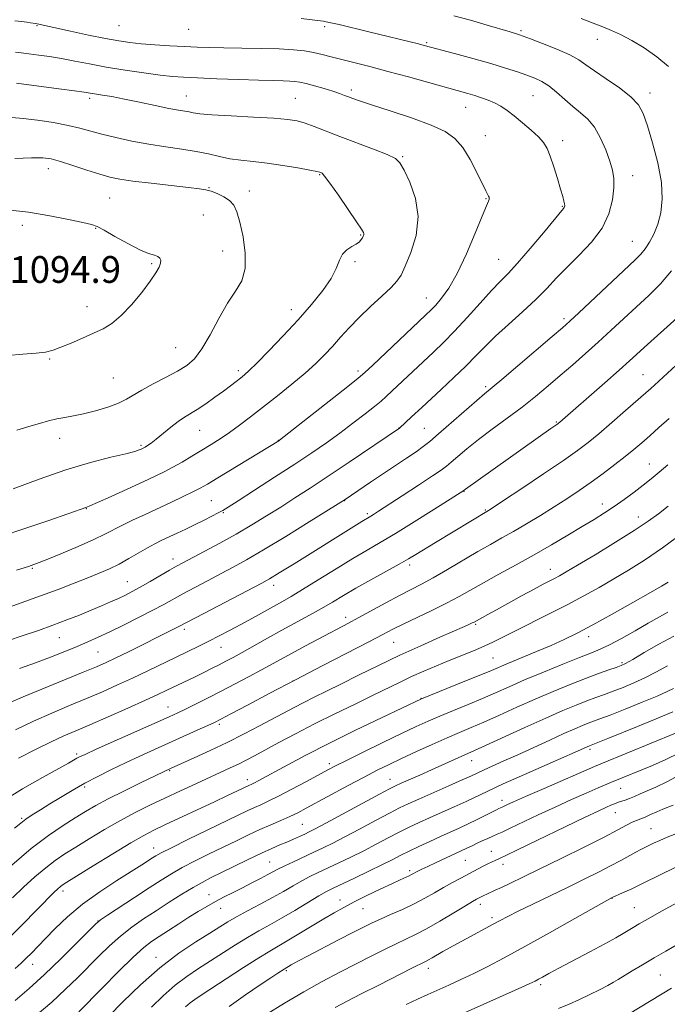
# Model space of a CAD drawing. Extents: x 2194800 to 2197700, y 324800 to 327700.
# Drawn here: x 2196721 to 2196915, y 326111 to 326405 of the extents above; entities that cross this region are included whole.
import ezdxf

# ---------------------------------------------------------------- set-up
doc = ezdxf.new("R2010")
doc.units = 0
doc.header["$MEASUREMENT"] = 0
for name, color, linetype, lineweight in [('DTM SPOT ELEVATION', 2, 'Continuous', 13), ('INDEX CONTOUR', 41, 'Continuous', 13), ('INTERMEDIATE CONTOUR', 44, 'Continuous', 0), ('SPOT ELEVATION', 7, 'Continuous', 0)]:
    doc.layers.add(name, color=color, linetype=linetype, lineweight=lineweight)
doc.styles.add('Style-ITALICS', font='ITALICS.shx')

msp = doc.modelspace()

# ---------------------------------------------------------------- linework, layer by layer
at = {"layer": 'DTM SPOT ELEVATION'}
for p in [(2196726.36, 326403.41, 1084.12), (2196750.87, 326403.41, 1082.89), (2196771.74, 326402.28, 1082.88), (2196812.36, 326403.11, 1082.33), (2196870.97, 326401.95, 1079.76), (2196842.82, 326398.34, 1081.81), (2196893.78, 326399.37, 1078.65), (2196820.27, 326384.2, 1085.62), (2196909.52, 326383.32, 1079.45), (2196742.15, 326381.67, 1088.37), (2196771.03, 326382.43, 1087.18), (2196803.56, 326381.71, 1087.07), (2196874.62, 326382.53, 1082.97), (2196854.5, 326378.95, 1084.8), (2196860.37, 326370.49, 1085.28), (2196883.4, 326369.06, 1083.55), (2196835.68, 326364.25, 1087.85), (2196729.72, 326360.61, 1092.6), (2196810.84, 326358.86, 1090.12), (2196904.34, 326358.54, 1081.34), (2196777.76, 326354.99, 1091.9), (2196789.8, 326353.93, 1091.36), (2196748.12, 326351.93, 1092.99), (2196860.5, 326351.66, 1086.1), (2196883.37, 326349.35, 1084.1), (2196776.06, 326346.77, 1093.13), (2196721.95, 326343.73, 1094.49), (2196743.87, 326342.86, 1094.09), (2196823.07, 326340.86, 1090.12), (2196904.27, 326338.97, 1080.89), (2196781.87, 326336.05, 1093), (2196864.35, 326333.5, 1084.9), (2196760.62, 326332.26, 1094.17), (2196821.41, 326332.88, 1089.77), (2196842.66, 326322.02, 1086.76), (2196741.33, 326319.41, 1094.54), (2196802.4, 326318.48, 1090.57), (2196883.87, 326315.83, 1080.34), (2196767.83, 326307.1, 1093.03), (2196730.21, 326303.76, 1093.88), (2196749.23, 326298.08, 1093.04), (2196786.52, 326300.21, 1090.39), (2196822.28, 326300.18, 1086.37), (2196907.46, 326299.02, 1074.89), (2196860.48, 326295.48, 1080.28), (2196834.58, 326283.1, 1082.01), (2196881.56, 326284.93, 1076.14), (2196774.95, 326282.37, 1089.13), (2196842.07, 326283, 1080.94), (2196733.13, 326280.05, 1091.36), (2196757.46, 326277.92, 1090.23), (2196798.49, 326279.41, 1086.04), (2196909.35, 326272.34, 1070.79), (2196853.99, 326264.2, 1075.94), (2196778.42, 326261.4, 1084.99), (2196818.31, 326261.34, 1079.94), (2196895.29, 326260.39, 1070.58), (2196741.09, 326259.02, 1087.95), (2196782.03, 326257.81, 1083.87), (2196825.08, 326257.5, 1078.28), (2196860.31, 326258.63, 1074.15), (2196906.06, 326256.54, 1068.66), (2196766.98, 326243.93, 1082.58), (2196837.75, 326242.15, 1073.61), (2196725.01, 326241.12, 1085.84), (2196879.75, 326240.87, 1068.69), (2196753.34, 326237.2, 1082.88), (2196797.05, 326236.05, 1077.46), (2196818.6, 326226.48, 1072.49), (2196857.42, 326224.42, 1067.82), (2196770.38, 326222.87, 1077.62), (2196733.05, 326220.47, 1081.14), (2196832.94, 326218.99, 1069.09), (2196891.21, 326220.75, 1063.48), (2196744.58, 326216.18, 1079.05), (2196781.31, 326217.52, 1075.2), (2196862.65, 326214.3, 1064.97), (2196901.2, 326212.94, 1060.24), (2196802.91, 326207.48, 1069.99), (2196841.13, 326202.26, 1064.04), (2196765.55, 326199.72, 1072.8), (2196780.88, 326194.52, 1069.7), (2196891.56, 326187.06, 1053.69), (2196738.21, 326185.62, 1072.3), (2196856.25, 326183.63, 1057.29), (2196766.04, 326180.7, 1067.88), (2196813.74, 326182.71, 1062.39), (2196789.25, 326177.95, 1064.52), (2196831.85, 326178.04, 1058.74), (2196740.63, 326175.81, 1069.7), (2196900.74, 326175.39, 1049.14), (2196865.33, 326171.78, 1052.55), (2196721.78, 326166.43, 1070.22), (2196899.22, 326168.11, 1047.18), (2196805.67, 326164.59, 1058.96), (2196909.79, 326163.36, 1044.92), (2196761.24, 326157.56, 1062.67), (2196862.16, 326156.58, 1048.83), (2196854.37, 326153.88, 1049.05), (2196795.9, 326153.38, 1056.94), (2196837.77, 326150.71, 1050.31), (2196865.62, 326152.69, 1047.43), (2196734.18, 326144.7, 1063.57), (2196777.75, 326143.62, 1056.72), (2196816.96, 326141.99, 1050.66), (2196898.14, 326142.5, 1041.97), (2196781.27, 326139.5, 1055.27), (2196823.79, 326139.44, 1049.14), (2196858.84, 326140.71, 1045.52), (2196904.85, 326139.7, 1040.89), (2196862.29, 326136.68, 1044.37), (2196744.56, 326135.75, 1060.05), (2196761.95, 326124.82, 1054.61), (2196725.09, 326122.74, 1061.33), (2196843.29, 326121.59, 1043.5), (2196800.89, 326120.83, 1047.77), (2196912.6, 326119.55, 1037.01), (2196876.87, 326116.67, 1039.67)]:
    msp.add_point(p, dxfattribs=at)
at = {"layer": 'INDEX CONTOUR', "flags": 128}
for points, elevation in [([(2196721.13, 326211.1919), (2196725.892, 326212.889), (2196730.447, 326214.6), (2196734.66, 326216.264), (2196738.382, 326217.79), (2196741.579, 326219.146), (2196744.666, 326220.525), (2196748.17, 326222.177), (2196752.4179, 326224.252), (2196756.931, 326226.515), (2196761.03, 326228.631), (2196764.255, 326230.368), (2196769.966, 326233.536), (2196773.543, 326235.455), (2196777.498, 326237.54), (2196781.396, 326239.581), (2196785.012, 326241.492), (2196788.956, 326243.675), (2196794.047, 326246.656), (2196800.696, 326250.697), (2196807.681, 326255.013), (2196818.414, 326261.722), (2196826.006, 326266.913), (2196829.605, 326269.339), (2196836.757, 326274.088), (2196839.634, 326276.023), (2196841.778, 326277.544), (2196843.774, 326279.122), (2196846.385, 326281.361), (2196857.744, 326291.347), (2196860.112, 326293.377), (2196865.2279, 326297.643), (2196870.025, 326301.7), (2196880.33, 326310.477), (2196883.352, 326313.072), (2196885.541, 326315.022), (2196888.299, 326317.583), (2196905.01, 326333.262), (2196906.818, 326335.078), (2196908.104, 326336.665), (2196909.382, 326338.638), (2196910.662, 326341.106), (2196911.8271, 326344.053), (2196912.741, 326347.497), (2196913.186, 326351.601), (2196912.925, 326356.563), (2196911.839, 326362.3931), (2196910.284, 326368.342), (2196908.735, 326373.47), (2196907.48, 326377.12), (2196906.061, 326379.756), (2196903.833, 326382.126), (2196900.411, 326384.784), (2196896.462, 326387.52), (2196892.915, 326389.932), (2196890.386, 326391.747), (2196888.246, 326393.201), (2196885.556, 326394.658), (2196881.709, 326396.364), (2196877.442, 326398.09), (2196873.825, 326399.492), (2196871.647, 326400.321), (2196870.562, 326400.714), (2196869.943, 326400.907), (2196867.732, 326401.545), (2196860.921, 326403.584), (2196855.923, 326405.032), (2196850.969, 326406.341)], 1080), ([(2196719.25, 326264.883), (2196726.995, 326267.794), (2196735.02, 326270.584), (2196742.317, 326272.772), (2196748.392, 326274.352), (2196752.8811, 326275.436), (2196755.579, 326276.134), (2196756.928, 326276.553), (2196757.529, 326276.8), (2196757.9059, 326276.976), (2196758.265, 326277.159), (2196758.731, 326277.421), (2196759.4291, 326277.8471), (2196760.483, 326278.572), (2196762.013, 326279.744), (2196766.361, 326283.314), (2196768.565, 326285.033), (2196770.443, 326286.322), (2196774.269, 326288.683), (2196776.792, 326290.37), (2196779.537, 326292.295), (2196782.118, 326294.164), (2196784.233, 326295.741), (2196785.9, 326297.018), (2196787.217, 326298.046), (2196788.359, 326298.963), (2196789.804, 326300.263), (2196792.108, 326302.528), (2196795.627, 326306.139), (2196799.9299, 326310.669), (2196804.388, 326315.489), (2196808.442, 326320.06), (2196811.811, 326324.199), (2196814.286, 326327.8139), (2196815.78, 326330.83), (2196816.714, 326333.249), (2196817.6331, 326335.094), (2196818.934, 326336.411), (2196820.425, 326337.354), (2196821.768, 326338.101), (2196822.702, 326338.798), (2196823.278, 326339.446), (2196823.628, 326340.009), (2196823.861, 326340.466), (2196824, 326340.84), (2196824.043, 326341.169), (2196823.925, 326341.583), (2196823.332, 326342.588), (2196821.881, 326344.786), (2196819.391, 326348.473), (2196816.465, 326352.739), (2196813.907, 326356.369), (2196812.322, 326358.452), (2196811.536, 326359.294), (2196811.179, 326359.508), (2196810.84, 326359.619), (2196809.953, 326359.82), (2196807.911, 326360.218), (2196804.343, 326360.872), (2196799.821, 326361.637), (2196795.149, 326362.318), (2196790.976, 326362.783), (2196787.31, 326363.149), (2196783.998, 326363.597), (2196780.862, 326364.256), (2196777.622, 326365.045), (2196773.9681, 326365.829), (2196769.68, 326366.517), (2196764.892, 326367.1849), (2196759.825, 326367.953), (2196754.721, 326368.899), (2196749.904, 326369.948), (2196745.716, 326370.982), (2196739.218, 326372.767), (2196735.691, 326373.595), (2196731.295, 326374.421), (2196726.559, 326375.154), (2196722.255, 326375.676), (2196718.882, 326375.928)], 1090), ([(2196719.706, 326163.491), (2196721.526, 326164.988), (2196723.049, 326166.1161), (2196724.985, 326167.405), (2196727.415, 326168.943), (2196730.26, 326170.708), (2196733.447, 326172.669), (2196736.924, 326174.751), (2196740.642, 326176.871), (2196744.555, 326178.958), (2196748.628, 326181.004), (2196752.824, 326183.013), (2196757.113, 326184.993), (2196761.476, 326186.963), (2196774.281, 326192.717), (2196777.386, 326194.127), (2196779.43, 326195.0761), (2196781.342, 326196.036), (2196784.3309, 326197.613), (2196789.3, 326200.257), (2196795.944, 326203.7791), (2196803.649, 326207.832), (2196811.751, 326212.0511), (2196825.548, 326219.198), (2196829.721, 326221.378), (2196832.733, 326222.936), (2196835.792, 326224.45), (2196844.335, 326228.529), (2196848.73, 326230.706), (2196852.485, 326232.706), (2196859.794, 326236.839), (2196864.373, 326239.369), (2196869.519, 326242.195), (2196874.88, 326245.188), (2196880.124, 326248.21), (2196885.002, 326251.0929), (2196889.286, 326253.66), (2196892.839, 326255.804), (2196895.901, 326257.71), (2196898.804, 326259.631), (2196901.793, 326261.749), (2196904.757, 326263.951), (2196907.497, 326266.054), (2196909.907, 326267.9529), (2196912.241, 326269.865), (2196914.848, 326272.084)], 1070), ([(2196719.817, 326111.886), (2196724.007, 326115.499), (2196728.616, 326119.678), (2196733.551, 326124.416), (2196738.188, 326129.026), (2196741.768, 326132.649), (2196743.862, 326134.74), (2196745.359, 326136.004), (2196747.474, 326137.455), (2196755.519, 326142.773), (2196759.878, 326145.635), (2196763.435, 326147.938), (2196766.532, 326149.841), (2196769.7759, 326151.665), (2196773.608, 326153.653), (2196777.819, 326155.744), (2196785.958, 326159.72), (2196789.59, 326161.47), (2196793.008, 326163.057), (2196796.258, 326164.486), (2196799.272, 326165.777), (2196801.954, 326166.956), (2196804.321, 326168.0891), (2196806.844, 326169.405), (2196819.399, 326176.236), (2196824.094, 326178.748), (2196828.019, 326180.7861), (2196831.56, 326182.539), (2196835.334, 326184.326), (2196839.761, 326186.367), (2196844.468, 326188.4959), (2196848.88, 326190.448), (2196852.624, 326192.056), (2196856.106, 326193.536), (2196859.933, 326195.203), (2196864.551, 326197.281), (2196869.768, 326199.643), (2196875.232, 326202.07), (2196880.618, 326204.369), (2196885.695, 326206.446), (2196890.262, 326208.231), (2196894.136, 326209.669), (2196897.2211, 326210.762), (2196899.444, 326211.529), (2196900.8859, 326212.055), (2196902.241, 326212.705), (2196904.354, 326213.91), (2196907.812, 326215.944), (2196912.152, 326218.4519), (2196916.646, 326220.919)], 1060), ([(2196770.783, 326110.015), (2196772.1451, 326111.232), (2196773.523, 326112.276), (2196775.45, 326113.564), (2196788.064, 326121.761), (2196792.641, 326124.685), (2196795.936, 326126.704), (2196801.175, 326129.754), (2196804.615, 326131.819), (2196812.127, 326136.376), (2196815.204, 326138.187), (2196818.041, 326139.766), (2196821.176, 326141.402), (2196824.947, 326143.285), (2196828.896, 326145.207), (2196832.368, 326146.86), (2196834.864, 326148.016), (2196837.547, 326149.221), (2196838.262, 326149.567), (2196840.167, 326150.596), (2196841.332, 326151.183), (2196843.119, 326152.045), (2196845.6161, 326153.2181), (2196854.642, 326157.371), (2196856.578, 326158.324), (2196857.854, 326158.937), (2196859.411, 326159.661), (2196861.066, 326160.41), (2196862.5751, 326161.076), (2196863.841, 326161.622), (2196865.354, 326162.296), (2196867.746, 326163.4149), (2196876.1181, 326167.418), (2196881.178, 326169.79), (2196886.106, 326172.027), (2196890.505, 326173.969), (2196894.0061, 326175.485), (2196898.073, 326177.211), (2196910.3011, 326182.24), (2196914.254, 326183.954), (2196918.182, 326185.838)], 1050), ([(2196835.341, 326099.881), (2196864.572, 326112.915), (2196870.1189, 326115.402), (2196873.47, 326116.928), (2196875.189, 326117.75), (2196876.214, 326118.295), (2196877.401, 326118.9521), (2196879.276, 326119.973), (2196882.281, 326121.577), (2196891.527, 326126.45), (2196896.004, 326128.843), (2196899.281, 326130.658), (2196901.521, 326131.96), (2196904.512, 326133.778), (2196906.262, 326134.81), (2196908.974, 326136.3609), (2196913.011, 326138.633), (2196917.775, 326141.283)], 1040)]:
    msp.add_lwpolyline(points, dxfattribs=dict(at, elevation=elevation))
at = {"layer": 'INTERMEDIATE CONTOUR', "flags": 128}
for points, elevation in [([(2196715.89, 326228.792), (2196721.664, 326230.819), (2196727.407, 326232.883), (2196732.716, 326234.859), (2196737.453, 326236.681), (2196741.546, 326238.298), (2196744.982, 326239.697), (2196747.996, 326241.02), (2196750.882, 326242.447), (2196753.847, 326244.091), (2196759.3969, 326247.323), (2196761.63, 326248.527), (2196763.662, 326249.526), (2196768.214, 326251.65), (2196770.875, 326252.907), (2196773.618, 326254.227), (2196776.28, 326255.54), (2196778.657, 326256.738), (2196780.53, 326257.706), (2196781.887, 326258.447), (2196783.53, 326259.453), (2196786.466, 326261.335), (2196791.341, 326264.48), (2196797.362, 326268.382), (2196803.375, 326272.308), (2196808.485, 326275.701), (2196812.842, 326278.686), (2196816.853, 326281.562), (2196820.793, 326284.52), (2196824.394, 326287.314), (2196827.257, 326289.59), (2196829.169, 326291.1601), (2196830.673, 326292.4851), (2196832.503, 326294.19), (2196844.86, 326305.787), (2196847.875, 326308.697), (2196851.163, 326312.079), (2196854.915, 326316.175), (2196858.75, 326320.4521), (2196862.14, 326324.1839), (2196864.7649, 326326.924), (2196867.135, 326329.353), (2196869.965, 326332.434), (2196873.695, 326336.768), (2196877.67, 326341.517), (2196883.693, 326348.731), (2196883.933, 326349.041), (2196884.0261, 326349.266), (2196884.048, 326349.593), (2196883.986, 326350.115), (2196883.816, 326350.955), (2196883.46, 326352.35), (2196882.8321, 326354.5681), (2196881.888, 326357.71), (2196880.78, 326361.223), (2196879.703, 326364.387), (2196878.767, 326366.689), (2196877.717, 326368.437), (2196876.211, 326370.146), (2196874.032, 326372.193), (2196871.4761, 326374.395), (2196868.962, 326376.432), (2196866.808, 326378.055), (2196864.918, 326379.308), (2196863.094, 326380.304), (2196861.178, 326381.144), (2196859.189, 326381.8711), (2196857.188, 326382.509), (2196855.126, 326383.114), (2196837.33, 326388.078), (2196831.197, 326389.75), (2196825.8, 326391.167), (2196817.436, 326393.305), (2196814.309, 326394.13), (2196811.6, 326394.827), (2196809.022, 326395.404), (2196806.269, 326395.868), (2196802.969, 326396.225), (2196798.731, 326396.478), (2196793.379, 326396.636), (2196787.579, 326396.734), (2196782.21, 326396.811), (2196777.889, 326396.903), (2196774.19, 326397.028), (2196770.425, 326397.2), (2196766.116, 326397.428), (2196761.62, 326397.702), (2196757.501, 326398.007), (2196754.095, 326398.352), (2196750.823, 326398.8329), (2196746.875, 326399.57), (2196741.772, 326400.617), (2196736.358, 326401.769), (2196726.393, 326403.942), (2196725.898, 326404.034), (2196724.448, 326404.2699), (2196723.309, 326404.429), (2196721.797, 326404.611), (2196719.779, 326404.819)], 1084), ([(2196717.601, 326219.4451), (2196722.226, 326221.024), (2196726.78, 326222.614), (2196731.157, 326224.188), (2196735.267, 326225.722), (2196739.069, 326227.197), (2196742.5371, 326228.596), (2196745.647, 326229.9), (2196748.39, 326231.095), (2196750.763, 326232.17), (2196752.82, 326233.148), (2196754.861, 326234.193), (2196757.245, 326235.508), (2196760.182, 326237.2019), (2196766.015, 326240.618), (2196768.057, 326241.781), (2196769.976, 326242.8209), (2196776.352, 326246.182), (2196780.995, 326248.676), (2196785.888, 326251.396), (2196790.5469, 326254.118), (2196794.952, 326256.808), (2196799.2, 326259.477), (2196803.439, 326262.1839), (2196808.03, 326265.168), (2196813.386, 326268.715), (2196819.646, 326272.92), (2196834.645, 326283.098), (2196838.276, 326286.437), (2196841.331, 326289.287), (2196847.13, 326294.641), (2196850.92, 326298.177), (2196854.516, 326301.64), (2196857.495, 326304.667), (2196860.246, 326307.504), (2196863.366, 326310.554), (2196867.248, 326314.09), (2196871.477, 326317.877), (2196875.4381, 326321.552), (2196878.706, 326324.863), (2196881.626, 326327.99), (2196884.734, 326331.223), (2196888.367, 326334.7929), (2196892.07, 326338.696), (2196895.191, 326342.868), (2196897.233, 326347.1929), (2196898.322, 326351.343), (2196898.739, 326354.9349), (2196898.716, 326357.7511), (2196898.301, 326360.217), (2196897.491, 326362.92), (2196896.2949, 326366.252), (2196894.7689, 326369.817), (2196892.9781, 326373.022), (2196890.982, 326375.448), (2196888.812, 326377.367), (2196886.488, 326379.226), (2196884.053, 326381.339), (2196881.618, 326383.503), (2196879.315, 326385.382), (2196877.209, 326386.739), (2196875.113, 326387.73), (2196872.773, 326388.605), (2196869.945, 326389.582), (2196866.407, 326390.727), (2196861.947, 326392.07), (2196856.562, 326393.592), (2196851.095, 326395.087), (2196842.028, 326397.524), (2196840.339, 326397.955), (2196825.507, 326401.588), (2196816.633, 326403.732), (2196814.154, 326404.31), (2196812.8091, 326404.592), (2196811.968, 326404.728), (2196811.068, 326404.847), (2196805.353, 326405.534)], 1082), ([(2196915.0261, 326391.215), (2196911.528, 326394.126), (2196907.778, 326396.761), (2196904.07, 326399.008), (2196900.744, 326400.77), (2196897.993, 326402.019), (2196895.436, 326403.022), (2196892.546, 326404.119), (2196888.931, 326405.561)], 1078), ([(2196720.301, 326240.565), (2196723.803, 326241.692), (2196726.251, 326242.562), (2196729.142, 326243.716), (2196733.524, 326245.529), (2196738.65, 326247.698), (2196743.321, 326249.755), (2196746.676, 326251.356), (2196751.749, 326253.986), (2196754.938, 326255.533), (2196758.665, 326257.274), (2196766.529, 326260.917), (2196770.0729, 326262.59), (2196772.97, 326263.996), (2196775.131, 326265.117), (2196777.294, 326266.358), (2196780.4, 326268.229), (2196798.5861, 326279.271), (2196798.836, 326279.455), (2196819.295, 326295.563), (2196822.347, 326297.994), (2196824.2989, 326299.67), (2196826.737, 326301.949), (2196842.505, 326316.835), (2196844.151, 326318.435), (2196845.518, 326319.877), (2196847.251, 326321.892), (2196849.418, 326324.917), (2196851.944, 326329.316), (2196854.694, 326335.159), (2196857.318, 326341.343), (2196859.4081, 326346.474), (2196860.67, 326349.521), (2196861.264, 326350.913), (2196861.465, 326351.445), (2196861.505, 326351.786), (2196861.44, 326352.113), (2196861.287, 326352.478), (2196860.483, 326354.074), (2196857.842, 326359.471), (2196855.792, 326363.383), (2196853.565, 326367.015), (2196851.257, 326369.725), (2196848.338, 326371.786), (2196844.122, 326373.7009), (2196838.276, 326375.83), (2196831.878, 326377.961), (2196826.359, 326379.738), (2196822.78, 326380.907), (2196820.735, 326381.612), (2196819.447, 326382.098), (2196818.2301, 326382.576), (2196816.75, 326383.127), (2196814.764, 326383.798), (2196812.154, 326384.603), (2196809.317, 326385.423), (2196806.7751, 326386.103), (2196804.893, 326386.5319), (2196803.402, 326386.755), (2196801.877, 326386.857), (2196799.881, 326386.917), (2196796.944, 326386.986), (2196792.589, 326387.106), (2196786.635, 326387.307), (2196780.1011, 326387.549), (2196774.303, 326387.779), (2196770.138, 326387.9721), (2196766.83, 326388.215), (2196763.181, 326388.625), (2196758.324, 326389.283), (2196752.702, 326390.123), (2196747.086, 326391.047), (2196742.088, 326391.963), (2196737.695, 326392.816), (2196733.733, 326393.5591), (2196730.091, 326394.1561), (2196726.909, 326394.616), (2196722.443, 326395.211), (2196719.909, 326395.498)], 1086), ([(2196715.6971, 326250.706), (2196722.697, 326253.058), (2196729.875, 326255.495), (2196741.222, 326259.403), (2196742.192, 326259.816), (2196744.501, 326260.846), (2196748.537, 326262.677), (2196758.128, 326267.062), (2196761.68, 326268.707), (2196764.42, 326270.037), (2196766.942, 326271.369), (2196769.707, 326272.944), (2196772.654, 326274.69), (2196775.588, 326276.46), (2196778.371, 326278.156), (2196781.086, 326279.874), (2196783.871, 326281.763), (2196786.862, 326283.951), (2196790.1829, 326286.495), (2196798.197, 326292.752), (2196802.527, 326296.2), (2196806.464, 326299.472), (2196809.655, 326302.351), (2196812.28, 326304.965), (2196814.65, 326307.53), (2196817.0521, 326310.2259), (2196819.668, 326313.11), (2196822.654, 326316.201), (2196826.047, 326319.454), (2196829.401, 326322.558), (2196832.153, 326325.134), (2196833.9309, 326327.011), (2196835.146, 326328.8419), (2196836.406, 326331.49), (2196838.084, 326335.571), (2196839.628, 326340.717), (2196840.252, 326346.317), (2196839.442, 326351.775), (2196837.7589, 326356.574), (2196836.039, 326360.211), (2196834.82, 326362.397), (2196833.466, 326363.687), (2196831.047, 326364.846), (2196826.957, 326366.459), (2196816.825, 326370.305), (2196809.217, 326373.261), (2196806.496, 326374.243), (2196804.13, 326374.9109), (2196801.317, 326375.364), (2196797.133, 326375.7221), (2196791.079, 326376.08), (2196784.359, 326376.44), (2196778.604, 326376.785), (2196775.016, 326377.095), (2196773.088, 326377.368), (2196771.884, 326377.603), (2196768.647, 326378.133), (2196765.752, 326378.678), (2196761.6859, 326379.5341), (2196757.018, 326380.541), (2196752.509, 326381.481), (2196748.781, 326382.186), (2196745.904, 326382.672), (2196740.522, 326383.529), (2196737.578, 326383.944), (2196732.903, 326384.564), (2196720.237, 326386.204)], 1088), ([(2196720.311, 326282.49), (2196723.954, 326283.527), (2196727.09, 326284.439), (2196729.807, 326285.207), (2196732.2761, 326285.821), (2196734.685, 326286.297), (2196737.271, 326286.768), (2196740.286, 326287.394), (2196743.847, 326288.29), (2196747.521, 326289.382), (2196750.74, 326290.549), (2196753.147, 326291.713), (2196757.712, 326294.465), (2196761.053, 326296.274), (2196764.8179, 326298.228), (2196768.339, 326300.098), (2196771.127, 326301.797), (2196773.421, 326303.808), (2196775.642, 326306.756), (2196778.108, 326311.0049), (2196780.736, 326315.873), (2196783.341, 326320.417), (2196785.718, 326323.994), (2196787.577, 326327.156), (2196788.605, 326330.758), (2196788.617, 326335.353), (2196787.932, 326340.301), (2196786.995, 326344.662), (2196786.134, 326347.728), (2196785.204, 326349.724), (2196783.942, 326351.106), (2196782.194, 326352.249), (2196780.221, 326353.191), (2196778.393, 326353.89), (2196776.864, 326354.335), (2196774.92, 326354.664), (2196771.635, 326355.048), (2196766.469, 326355.608), (2196760.451, 326356.272), (2196754.996, 326356.92), (2196751.114, 326357.483), (2196748.176, 326358.107), (2196745.145, 326358.989), (2196741.29, 326360.242), (2196737.105, 326361.626), (2196733.392, 326362.815), (2196730.642, 326363.5549), (2196728.104, 326363.879), (2196724.719, 326363.892), (2196719.773, 326363.713)], 1092), ([(2196717.629, 326304.78), (2196722.141, 326305.163), (2196726.099, 326305.454), (2196728.95, 326305.817), (2196731.183, 326306.376), (2196733.541, 326307.248), (2196736.568, 326308.493), (2196739.98, 326309.955), (2196743.289, 326311.423), (2196746.149, 326312.795), (2196748.773, 326314.409), (2196751.516, 326316.712), (2196754.592, 326319.956), (2196757.654, 326323.617), (2196760.216, 326326.975), (2196761.912, 326329.473), (2196762.855, 326331.197), (2196763.278, 326332.397), (2196763.369, 326333.287), (2196763.13, 326333.942), (2196762.517, 326334.405), (2196761.4529, 326334.768), (2196759.73, 326335.329), (2196757.106, 326336.435), (2196753.527, 326338.277), (2196749.683, 326340.4121), (2196746.4509, 326342.239), (2196744.368, 326343.332), (2196742.617, 326343.961), (2196740.041, 326344.573), (2196735.78, 326345.495), (2196730.1719, 326346.595), (2196723.853, 326347.622), (2196717.457, 326348.367)], 1094), ([(2196718.568, 326201.141), (2196722.223, 326202.698), (2196727.872, 326205.032), (2196740.175, 326210.066), (2196744.149, 326211.721), (2196747.011, 326212.982), (2196749.921, 326214.363), (2196753.721, 326216.225), (2196766.984, 326222.827), (2196768.373, 326223.533), (2196773.918, 326226.453), (2196793.5451, 326236.722), (2196795.894, 326238.036), (2196798.754, 326239.765), (2196803.175, 326242.498), (2196823.4021, 326255.126), (2196826.111, 326256.77), (2196826.92, 326257.275), (2196828.448, 326258.258), (2196835.519, 326262.8611), (2196840.366, 326266.033), (2196844.538, 326268.784), (2196847.152, 326270.551), (2196848.726, 326271.719), (2196850.132, 326272.907), (2196852.098, 326274.619), (2196854.793, 326276.889), (2196858.242, 326279.634), (2196862.396, 326282.752), (2196866.903, 326286.068), (2196871.335, 326289.39), (2196875.369, 326292.575), (2196879.1031, 326295.674), (2196882.737, 326298.79), (2196886.436, 326302.006), (2196890.218, 326305.341), (2196894.064, 326308.7989), (2196897.945, 326312.361), (2196909.173, 326322.766), (2196912.635, 326326.235), (2196915.963, 326330.154)], 1078), ([(2196719.9081, 326192.8569), (2196725.385, 326195.454), (2196730.837, 326197.877), (2196736.135, 326200.124), (2196741.182, 326202.236), (2196745.923, 326204.264), (2196750.465, 326206.275), (2196754.952, 326208.342), (2196759.471, 326210.502), (2196767.923, 326214.632), (2196774.698, 326217.901), (2196777.738, 326219.387), (2196780.784, 326220.925), (2196783.927, 326222.565), (2196787.236, 326224.345), (2196790.72, 326226.265), (2196799.707, 326231.269), (2196802.304, 326232.75), (2196805.708, 326234.784), (2196810.388, 326237.667), (2196815.718, 326240.965), (2196820.793, 326244.064), (2196825.008, 326246.554), (2196828.943, 326248.846), (2196833.473, 326251.5561), (2196839.115, 326255.0549), (2196844.944, 326258.737), (2196853.878, 326264.4541), (2196853.983, 326264.5369), (2196854.396, 326264.84), (2196879.881, 326282.9201), (2196881.972, 326284.372), (2196882.24, 326284.579), (2196882.5859, 326284.87), (2196895.999, 326296.627), (2196900.325, 326300.449), (2196903.4399, 326303.237), (2196908.76, 326308.072), (2196923.516, 326321.356)], 1076), ([(2196720.903, 326184.417), (2196725.952, 326186.974), (2196730.622, 326189.272), (2196734.417, 326191.038), (2196737.968, 326192.593), (2196742.19, 326194.406), (2196747.653, 326196.7841), (2196753.5611, 326199.3889), (2196758.777, 326201.72), (2196762.462, 326203.408), (2196764.979, 326204.599), (2196773.615, 326208.744), (2196776.063, 326209.943), (2196778.493, 326211.154), (2196780.763, 326212.306), (2196782.824, 326213.376), (2196784.994, 326214.541), (2196787.687, 326216.025), (2196795.264, 326220.2589), (2196799.566, 326222.6441), (2196807.749, 326227.122), (2196811.377, 326229.156), (2196814.649, 326231.069), (2196817.922, 326233.016), (2196821.651, 326235.183), (2196826.083, 326237.666), (2196834.588, 326242.356), (2196837.388, 326243.952), (2196839.615, 326245.285), (2196845.432, 326248.837), (2196861.321, 326258.441), (2196862.661, 326259.319), (2196865.801, 326261.407), (2196871.208, 326265.022), (2196877.689, 326269.38), (2196883.639, 326273.423), (2196887.896, 326276.399), (2196891.076, 326278.789), (2196894.236, 326281.382), (2196898.128, 326284.714), (2196902.259, 326288.311), (2196908.255, 326293.586), (2196909.7711, 326294.938), (2196910.832, 326295.905), (2196919.896, 326304.287)], 1074), ([(2196715.9809, 326171.405), (2196722.095, 326175.198), (2196728.004, 326178.587), (2196735.815, 326182.913), (2196738.316, 326184.348), (2196739.122, 326184.778), (2196740.737, 326185.536), (2196744.086, 326187.043), (2196765.9, 326196.762), (2196768.459, 326197.933), (2196770.786, 326199.046), (2196773.749, 326200.505), (2196777.353, 326202.315), (2196781.387, 326204.381), (2196785.6211, 326206.594), (2196789.7491, 326208.789), (2196793.45, 326210.787), (2196802.572, 326215.797), (2196806.375, 326217.853), (2196810.393, 326220.006), (2196819.402, 326224.778), (2196822.371, 326226.3759), (2196830.572, 326230.848), (2196834.672, 326233.037), (2196841.216, 326236.401), (2196844.707, 326238.298), (2196848.984, 326240.771), (2196858.0829, 326246.15), (2196861.868, 326248.319), (2196865.2761, 326250.232), (2196868.761, 326252.208), (2196872.653, 326254.484), (2196876.787, 326256.973), (2196880.876, 326259.509), (2196884.702, 326261.968), (2196888.339, 326264.405), (2196891.929, 326266.918), (2196895.553, 326269.556), (2196899.035, 326272.181), (2196902.139, 326274.604), (2196904.724, 326276.712), (2196907.042, 326278.694), (2196909.443, 326280.811), (2196912.195, 326283.265), (2196915.233, 326286.001)], 1072), ([(2196718.9, 326152.415), (2196724.686, 326157.345), (2196729.823, 326161.279), (2196734.185, 326164.2581), (2196737.816, 326166.55), (2196740.869, 326168.429), (2196743.91, 326170.204), (2196747.6101, 326172.191), (2196752.346, 326174.573), (2196757.308, 326176.992), (2196766.467, 326181.362), (2196773.312, 326184.449), (2196778.074, 326186.644), (2196783.244, 326189.113), (2196788.245, 326191.622), (2196792.834, 326194.019), (2196803.21, 326199.578), (2196806.103, 326201.075), (2196809.223, 326202.628), (2196812.838, 326204.399), (2196817.204, 326206.552), (2196822.48, 326209.183), (2196828.437, 326212.126), (2196834.746, 326215.15), (2196841.032, 326218.025), (2196846.728, 326220.542), (2196854.081, 326223.742), (2196855.648, 326224.444), (2196856.448, 326224.821), (2196856.957, 326225.08), (2196861.045, 326227.307), (2196863.707, 326228.771), (2196871.308, 326232.982), (2196874.937, 326234.966), (2196877.647, 326236.405), (2196881.047, 326238.1469), (2196882.444, 326238.9), (2196884.465, 326240.065), (2196887.878, 326242.092), (2196893.107, 326245.233), (2196899.183, 326248.934), (2196904.789, 326252.444), (2196908.955, 326255.21), (2196912.096, 326257.492), (2196914.976, 326259.747)], 1068), ([(2196719.08, 326142.642), (2196722.364, 326145.783), (2196725.754, 326148.886), (2196728.972, 326151.636), (2196731.858, 326153.836), (2196734.727, 326155.767), (2196738.012, 326157.829), (2196742.016, 326160.307), (2196746.517, 326163.027), (2196751.159, 326165.7), (2196755.672, 326168.108), (2196760.113, 326170.316), (2196764.623, 326172.461), (2196769.265, 326174.633), (2196773.792, 326176.733), (2196784.119, 326181.476), (2196786.568, 326182.64), (2196788.861, 326183.789), (2196791.378, 326185.114), (2196798.661, 326189.052), (2196803.65, 326191.7111), (2196809.311, 326194.637), (2196815.391, 326197.6621), (2196821.398, 326200.584), (2196826.784, 326203.191), (2196834.858, 326207.1441), (2196838.32, 326208.79), (2196841.933, 326210.425), (2196845.693, 326212.047), (2196849.503, 326213.619), (2196856.804, 326216.525), (2196860, 326217.873), (2196862.815, 326219.197), (2196869.328, 326222.511), (2196879.39, 326227.505), (2196884.807, 326230.256), (2196889.785, 326232.907), (2196894.374, 326235.469), (2196898.759, 326238.006), (2196903.151, 326240.622), (2196907.859, 326243.5999), (2196913.22, 326247.266), (2196919.341, 326251.746)], 1066), ([(2196717.08, 326129.682), (2196721.724, 326134.342), (2196731.441, 326144.225), (2196732.6079, 326145.357), (2196733.258, 326145.927), (2196733.893, 326146.394), (2196735.269, 326147.276), (2196743.153, 326152.18), (2196749.035, 326155.808), (2196754.41, 326159.067), (2196758.266, 326161.293), (2196761.329, 326162.888), (2196764.763, 326164.517), (2196779.409, 326171.334), (2196783.126, 326173.087), (2196789.682, 326176.237), (2196790.591, 326176.652), (2196791.346, 326177.03), (2196792.505, 326177.642), (2196801.295, 326182.409), (2196806.745, 326185.295), (2196813.58, 326188.788), (2196821.576, 326192.729), (2196829.468, 326196.539), (2196841.218, 326202.141), (2196854.238, 326207.385), (2196858.954, 326209.3019), (2196862.163, 326210.635), (2196867.271, 326212.793), (2196875.593, 326216.237), (2196880.029, 326218.119), (2196883.9109, 326219.8601), (2196887.7739, 326221.757), (2196892.408, 326224.219), (2196898.263, 326227.463), (2196904.425, 326230.943), (2196909.6399, 326233.919), (2196912.998, 326235.8579), (2196914.967, 326237.05)], 1064), ([(2196719.891, 326121.459), (2196721.6991, 326123.144), (2196723.178, 326124.5899), (2196724.71, 326126.133), (2196728.848, 326130.39), (2196731.828, 326133.428), (2196735.535, 326136.942), (2196740.004, 326140.6869), (2196745.133, 326144.408), (2196750.28, 326147.808), (2196757.717, 326152.508), (2196760.878, 326154.554), (2196761.902, 326155.198), (2196763.503, 326156.076), (2196766.538, 326157.61), (2196771.495, 326160.044), (2196789.349, 326168.7181), (2196791.345, 326169.6471), (2196793.238, 326170.487), (2196795.482, 326171.513), (2196798.509, 326173.002), (2196802.525, 326175.097), (2196806.857, 326177.417), (2196813.235, 326180.871), (2196815.582, 326182.099), (2196818.847, 326183.7389), (2196823.824, 326186.196), (2196829.703, 326189.071), (2196835.268, 326191.765), (2196839.632, 326193.8339), (2196843.214, 326195.46), (2196846.755, 326196.983), (2196850.81, 326198.664), (2196855.172, 326200.46), (2196859.444, 326202.252), (2196863.388, 326203.97), (2196867.412, 326205.748), (2196872.081, 326207.768), (2196877.699, 326210.117), (2196883.516, 326212.492), (2196888.514, 326214.4899), (2196892.014, 326215.861), (2196894.66, 326216.96), (2196897.433, 326218.292), (2196901.042, 326220.215), (2196905.119, 326222.487), (2196909.023, 326224.717), (2196914.825, 326228.077)], 1062), ([(2196725.869, 326107.201), (2196730.779, 326111.47), (2196734.944, 326115.302), (2196738.478, 326118.747), (2196744.844, 326125.195), (2196748.033, 326128.29), (2196751.302, 326131.187), (2196754.694, 326133.826), (2196758.245, 326136.307), (2196761.986, 326138.769), (2196765.889, 326141.286), (2196769.677, 326143.683), (2196773.014, 326145.72), (2196775.721, 326147.261), (2196778.269, 326148.585), (2196785.179, 326151.986), (2196789.462, 326154.073), (2196793.424, 326155.963), (2196796.5301, 326157.38), (2196798.945, 326158.429), (2196801.009, 326159.307), (2196802.982, 326160.17), (2196804.81, 326160.992), (2196806.3601, 326161.703), (2196807.675, 326162.324), (2196809.489, 326163.25), (2196812.713, 326164.969), (2196828.714, 326173.635), (2196831.745, 326175.257), (2196833.505, 326176.141), (2196835.159, 326176.886), (2196840.765, 326179.352), (2196844.2401, 326180.893), (2196853.297, 326184.953), (2196857.125, 326186.65), (2196860.423, 326188.153), (2196872.125, 326193.538), (2196878.384, 326196.372), (2196883.486, 326198.604), (2196887.479, 326200.2669), (2196890.6731, 326201.521), (2196893.378, 326202.526), (2196895.895, 326203.437), (2196898.528, 326204.405), (2196901.498, 326205.556), (2196904.716, 326206.905), (2196908.0149, 326208.442), (2196911.2969, 326210.15), (2196914.746, 326212.005)], 1058), ([(2196738.884, 326108.565), (2196745.826, 326115.649), (2196750.708, 326120.5771), (2196755.13, 326124.919), (2196758.281, 326127.79), (2196760.606, 326129.607), (2196762.863, 326131.114), (2196765.624, 326132.89), (2196768.719, 326134.866), (2196771.793, 326136.81), (2196774.577, 326138.542), (2196777.148, 326140.085), (2196779.669, 326141.511), (2196782.2749, 326142.8901), (2196784.978, 326144.258), (2196787.762, 326145.648), (2196790.572, 326147.066), (2196793.198, 326148.414), (2196795.394, 326149.569), (2196798.53, 326151.273), (2196800.386, 326152.212), (2196802.973, 326153.443), (2196809.082, 326156.273), (2196811.896, 326157.594), (2196814.8141, 326159.024), (2196818.3479, 326160.841), (2196822.785, 326163.1981), (2196827.504, 326165.73), (2196831.662, 326167.946), (2196834.712, 326169.517), (2196837.315, 326170.762), (2196840.434, 326172.16), (2196849.386, 326176.107), (2196853.46, 326177.917), (2196856.184, 326179.156), (2196859.9569, 326180.909), (2196865.878, 326183.5569), (2196869.995, 326185.413), (2196879.563, 326189.799), (2196883.823, 326191.737), (2196887.033, 326193.1541), (2196889.3479, 326194.127), (2196891.085, 326194.81), (2196894.57, 326196.111), (2196897.611, 326197.281), (2196902.109, 326199.056), (2196907.192, 326201.105), (2196911.6771, 326202.973), (2196914.689, 326204.317), (2196916.593, 326205.247)], 1056), ([(2196747.85, 326107.264), (2196752.072, 326111.554), (2196757.353, 326116.658), (2196763.095, 326121.721), (2196768.7291, 326126.038), (2196773.822, 326129.491), (2196777.974, 326132.111), (2196780.977, 326133.988), (2196783.392, 326135.463), (2196785.976, 326136.936), (2196789.276, 326138.708), (2196793.019, 326140.69), (2196796.725, 326142.694), (2196800.014, 326144.558), (2196802.898, 326146.235), (2196805.492, 326147.703), (2196807.93, 326148.973), (2196810.435, 326150.183), (2196816.547, 326153.06), (2196820.193, 326154.822), (2196823.984, 326156.714), (2196827.729, 326158.654), (2196831.306, 326160.539), (2196834.61, 326162.257), (2196837.603, 326163.745), (2196840.5271, 326165.121), (2196843.69, 326166.552), (2196851.043, 326169.828), (2196854.569, 326171.439), (2196861.101, 326174.556), (2196865.705, 326176.689), (2196871.996, 326179.508), (2196878.809, 326182.516), (2196891.496, 326188.1), (2196892.981, 326188.675), (2196896.939, 326190.258), (2196905.812, 326193.853), (2196911.423, 326196.158), (2196916.398, 326198.254)], 1054), ([(2196760.584, 326109.937), (2196764.068, 326113.337), (2196767.62, 326116.477), (2196771.126, 326119.157), (2196774.636, 326121.528), (2196785.728, 326128.612), (2196789.308, 326130.81), (2196792.624, 326132.717), (2196795.9, 326134.532), (2196799.441, 326136.5269), (2196803.398, 326138.86), (2196810.598, 326143.194), (2196812.888, 326144.504), (2196814.854, 326145.5109), (2196821.197, 326148.526), (2196825.572, 326150.62), (2196829.619, 326152.586), (2196832.673, 326154.111), (2196835.107, 326155.348), (2196837.558, 326156.569), (2196840.4949, 326157.973), (2196843.739, 326159.481), (2196846.947, 326160.943), (2196852.564, 326163.478), (2196855.2159, 326164.721), (2196857.904, 326166.042), (2196863.66, 326168.962), (2196864.361, 326169.302), (2196865.335, 326169.734), (2196866.784, 326170.417), (2196868.725, 326171.302), (2196872.352, 326172.914), (2196877.958, 326175.3679), (2196892.997, 326181.887), (2196895.3659, 326182.886), (2196917.138, 326191.872)], 1052), ([(2196783.758, 326110.151), (2196788.698, 326113.61), (2196793.107, 326116.614), (2196796.276, 326118.747), (2196798.313, 326120.1), (2196800.229, 326121.337), (2196802.363, 326122.609), (2196803.18, 326123.073), (2196804.673, 326123.881), (2196807.389, 326125.314), (2196816.471, 326130.0431), (2196820.897, 326132.334), (2196824.084, 326133.968), (2196826.51, 326135.162), (2196828.966, 326136.286), (2196832.045, 326137.634), (2196835.539, 326139.185), (2196839.039, 326140.841), (2196842.223, 326142.514), (2196845.12, 326144.154), (2196847.844, 326145.724), (2196850.484, 326147.192), (2196853.018, 326148.552), (2196859.495, 326151.956), (2196861.093, 326152.779), (2196862.336, 326153.395), (2196863.282, 326153.842), (2196864.779, 326154.506), (2196866.459, 326155.288), (2196870.101, 326157.034), (2196890.004, 326166.666), (2196894.235, 326168.678), (2196896.573, 326169.756), (2196897.82, 326170.302), (2196898.671, 326170.661), (2196899.392, 326170.945), (2196900.144, 326171.21), (2196902.155, 326171.876), (2196903.417, 326172.35), (2196904.857, 326172.96), (2196906.57, 326173.72), (2196908.6761, 326174.641), (2196911.29, 326175.768), (2196914.515, 326177.277), (2196918.453, 326179.38)], 1048), ([(2196794.875, 326107.772), (2196800.324, 326111.114), (2196806.073, 326114.51), (2196811.612, 326117.612), (2196816.826, 326120.3951), (2196821.692, 326122.9141), (2196826.179, 326125.204), (2196830.206, 326127.226), (2196833.6819, 326128.919), (2196836.621, 326130.297), (2196839.459, 326131.661), (2196842.738, 326133.389), (2196846.769, 326135.699), (2196850.939, 326138.182), (2196854.4021, 326140.2721), (2196856.545, 326141.551), (2196857.685, 326142.206), (2196859.05, 326142.93), (2196859.838, 326143.33), (2196860.745, 326143.765), (2196863.222, 326144.878), (2196865.156, 326145.762), (2196867.836, 326147.023), (2196871.549, 326148.807), (2196876.598, 326151.267), (2196883.028, 326154.431), (2196889.845, 326157.817), (2196895.796, 326160.815), (2196899.936, 326162.958), (2196902.55, 326164.3439), (2196904.234, 326165.211), (2196905.523, 326165.789), (2196908.061, 326166.799), (2196909.721, 326167.526), (2196911.567, 326168.355), (2196913.395, 326169.147), (2196916.474, 326170.365)], 1046), ([(2196815.482, 326109.828), (2196819.029, 326111.721), (2196823.25, 326113.89), (2196828.499, 326116.558), (2196838.398, 326121.553), (2196842.471, 326123.584), (2196843.373, 326124.068), (2196844.465, 326124.702), (2196847.608, 326126.5469), (2196849.648, 326127.708), (2196851.977, 326129.002), (2196854.569, 326130.413), (2196862.63, 326134.71), (2196864.744, 326135.85), (2196867.011, 326137.047), (2196870.126, 326138.617), (2196874.543, 326140.774), (2196885.096, 326145.868), (2196889.907, 326148.216), (2196894.112, 326150.31), (2196897.742, 326152.176), (2196900.8191, 326153.827), (2196905.308, 326156.309), (2196906.758, 326157.071), (2196910.622, 326158.954), (2196912.454, 326159.808), (2196914.671, 326160.74), (2196917.286, 326161.742)], 1044), ([(2196836.714, 326110.75), (2196840.107, 326112.352), (2196843.152, 326113.742), (2196849.444, 326116.555), (2196853.007, 326118.186), (2196856.855, 326120.022), (2196861.056, 326122.133), (2196865.99, 326124.734), (2196872.117, 326128.075), (2196879.554, 326132.212), (2196887.062, 326136.427), (2196898.228, 326142.689), (2196901.353, 326144.082), (2196904.059, 326145.326), (2196907.733, 326147.082), (2196917.065, 326151.698)], 1042), ([(2196882.181, 326109.535), (2196885.355, 326110.84), (2196888.438, 326112.193), (2196891.561, 326113.685), (2196894.4879, 326115.17), (2196896.8891, 326116.439), (2196898.589, 326117.375), (2196900.014, 326118.209), (2196904.217, 326120.772), (2196907.306, 326122.636), (2196910.744, 326124.67), (2196914.27, 326126.704), (2196920.638, 326130.326)], 1038), ([(2196903.282, 326107.962), (2196915.921, 326115.609)], 1036)]:
    msp.add_lwpolyline(points, dxfattribs=dict(at, elevation=elevation))

# ---------------------------------------------------------------- texts
at = {"layer": 'SPOT ELEVATION', "style": 'Style-ITALICS'}
msp.add_text('1094.9', height=8, dxfattribs=at).set_placement((2196718.164, 326326.509, 1094.897))

doc.saveas('drawing.dxf')
